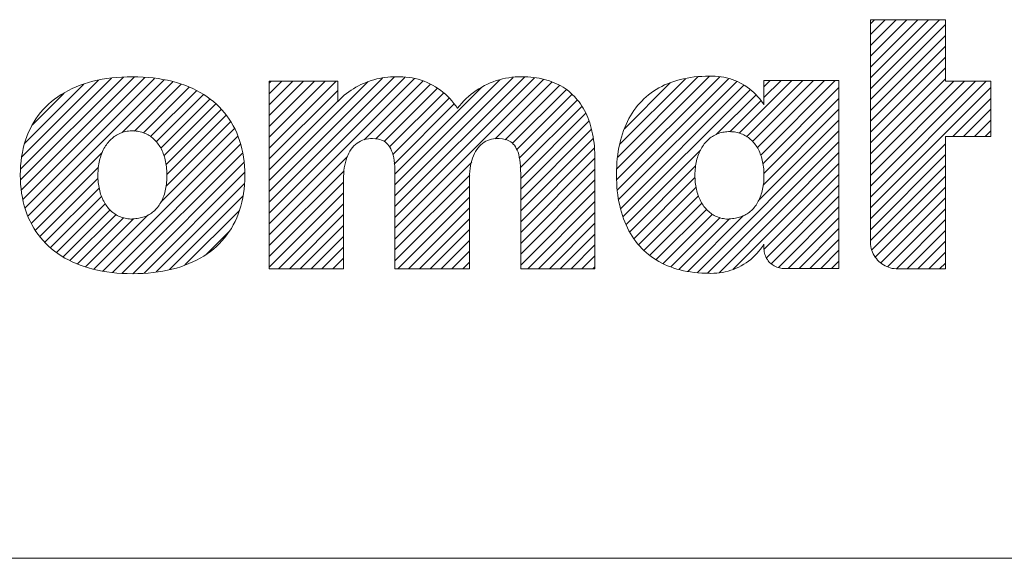
# Model space of a CAD drawing. Units: inches. Extents: x 0 to 279, y 0 to 216.
# Drawn here: x 136 to 156, y 29 to 40 of the extents above; entities that cross this region are included whole.
import ezdxf

# ---------------------------------------------------------------- set-up
doc = ezdxf.new("R2010")
doc.units = ezdxf.units.IN
doc.header["$MEASUREMENT"] = 0
doc.layers.add('Layer 1', color=7, linetype='Continuous')

msp = doc.modelspace()

# ---------------------------------------------------------------- linework, layer by layer
at = {"layer": 'Layer 1', "color": 7, "lineweight": 13, "true_color": 0xffffff}
for points in [[(155.094, 40.195), (155.094, 40.195), (155.092, 40.195), (155.086, 40.195), (155.075, 40.195), (155.06, 40.195), (155.041, 40.195), (155.019, 40.195), (154.994, 40.195), (154.965, 40.195), (154.934, 40.195), (154.899, 40.195), (154.862, 40.195), (154.823, 40.195), (154.782, 40.195), (154.739, 40.195), (154.694, 40.195), (154.648, 40.195), (154.551, 40.195), (154.452, 40.195), (154.248, 40.195), (154.148, 40.195), (154.051, 40.195), (154.004, 40.195), (153.959, 40.195), (153.915, 40.195), (153.873, 40.195), (153.833, 40.195), (153.795, 40.195), (153.76, 40.195), (153.727, 40.195), (153.697, 40.195), (153.67, 40.195), (153.647, 40.195), (153.627, 40.195), (153.61, 40.195), (153.598, 40.195), (153.59, 40.195), (153.586, 40.195), (153.585, 40.195), (153.585, 40.193), (153.585, 40.187), (153.585, 40.178), (153.585, 40.166), (153.585, 40.151), (153.585, 40.133), (153.585, 40.112), (153.585, 40.088), (153.585, 40.062), (153.585, 40.032), (153.585, 40), (153.585, 39.966), (153.585, 39.929), (153.585, 39.89), (153.585, 39.848), (153.585, 39.804), (153.585, 39.758), (153.585, 39.71), (153.585, 39.66), (153.585, 39.608), (153.585, 39.554), (153.585, 39.498), (153.585, 39.441), (153.585, 39.382), (153.585, 39.322), (153.585, 39.26), (153.585, 39.196), (153.585, 39.132), (153.585, 39.066), (153.585, 38.93), (153.585, 38.791), (153.585, 38.648), (153.585, 38.503), (153.585, 38.355), (153.585, 38.056), (153.585, 37.755), (153.585, 37.605), (153.585, 37.457), (153.585, 37.311), (153.585, 37.168), (153.585, 37.028), (153.585, 36.891), (153.585, 36.825), (153.585, 36.76), (153.585, 36.696), (153.585, 36.633), (153.585, 36.572), (153.585, 36.513), (153.585, 36.455), (153.585, 36.398), (153.585, 36.344), (153.585, 36.291), (153.585, 36.24), (153.585, 36.191), (153.585, 36.144), (153.585, 36.1), (153.585, 36.057), (153.585, 36.017), (153.585, 35.979), (153.585, 35.944), (153.585, 35.911), (153.585, 35.88), (153.585, 35.852), (153.585, 35.827), (153.585, 35.805), (153.585, 35.786), (153.585, 35.77), (153.585, 35.756), (153.585, 35.746), (153.585, 35.739), (153.585, 35.731), (153.586, 35.711), (153.588, 35.671), (153.594, 35.631), (153.603, 35.593), (153.614, 35.556), (153.627, 35.52), (153.643, 35.485), (153.662, 35.452), (153.682, 35.42), (153.705, 35.389), (153.729, 35.361), (153.756, 35.334), (153.784, 35.309), (153.814, 35.285), (153.846, 35.264), (153.879, 35.246), (153.914, 35.229), (153.949, 35.215), (153.986, 35.203), (154.024, 35.194), (154.064, 35.188), (154.104, 35.184), (154.124, 35.184), (154.128, 35.184), (154.128, 35.184), (154.128, 35.184), (154.128, 35.184), (154.128, 35.184), (154.131, 35.184), (154.136, 35.184), (154.144, 35.184), (154.155, 35.184), (154.167, 35.184), (154.182, 35.184), (154.2, 35.184), (154.219, 35.184), (154.24, 35.184), (154.262, 35.184), (154.286, 35.184), (154.312, 35.184), (154.339, 35.184), (154.367, 35.184), (154.426, 35.184), (154.488, 35.184), (154.618, 35.184), (154.683, 35.184), (154.747, 35.184), (154.808, 35.184), (154.867, 35.184), (154.894, 35.184), (154.921, 35.184), (154.946, 35.184), (154.969, 35.184), (154.991, 35.184), (155.012, 35.184), (155.03, 35.184), (155.046, 35.184), (155.06, 35.184), (155.072, 35.184), (155.082, 35.184), (155.089, 35.184), (155.093, 35.184), (155.094, 35.184), (155.094, 35.185), (155.094, 35.188), (155.094, 35.193), (155.094, 35.199), (155.094, 35.208), (155.094, 35.218), (155.094, 35.231), (155.094, 35.245), (155.094, 35.26), (155.094, 35.277), (155.094, 35.296), (155.094, 35.316), (155.094, 35.338), (155.094, 35.361), (155.094, 35.386), (155.094, 35.412)], [(153.585, 38.807), (154.974, 40.195)], [(153.585, 39.025), (154.756, 40.195)], [(153.585, 39.243), (154.538, 40.195)], [(153.585, 39.461), (154.32, 40.195)], [(153.585, 39.679), (154.102, 40.195)], [(153.585, 39.897), (153.884, 40.195)], [(153.585, 40.115), (153.666, 40.195)], [(153.585, 38.589), (155.094, 40.098)], [(155.094, 35.412), (155.094, 35.439), (155.094, 35.467), (155.094, 35.497), (155.094, 35.528), (155.094, 35.593), (155.094, 35.662), (155.094, 35.735), (155.094, 35.811), (155.094, 35.89), (155.094, 35.972), (155.094, 36.056), (155.094, 36.141), (155.094, 36.229), (155.094, 36.317), (155.094, 36.497), (155.094, 36.676), (155.094, 36.853), (155.094, 36.94), (155.094, 37.024), (155.094, 37.107), (155.094, 37.187), (155.094, 37.265), (155.094, 37.339), (155.094, 37.409), (155.094, 37.476), (155.094, 37.508), (155.094, 37.538), (155.094, 37.568), (155.094, 37.596), (155.094, 37.623), (155.094, 37.648), (155.094, 37.673), (155.094, 37.696), (155.094, 37.717), (155.094, 37.737), (155.094, 37.756), (155.094, 37.772), (155.094, 37.788), (155.094, 37.801), (155.094, 37.813), (155.094, 37.823), (155.094, 37.831), (155.094, 37.838), (155.094, 37.842), (155.094, 37.845), (155.095, 37.846), (155.098, 37.846), (155.104, 37.846), (155.112, 37.846), (155.122, 37.846), (155.134, 37.846), (155.149, 37.846), (155.166, 37.846), (155.184, 37.846), (155.204, 37.846), (155.226, 37.846), (155.249, 37.846), (155.273, 37.846), (155.299, 37.846), (155.353, 37.846), (155.411, 37.846), (155.471, 37.846), (155.532, 37.846), (155.655, 37.846), (155.714, 37.846), (155.77, 37.846), (155.823, 37.846), (155.848, 37.846), (155.871, 37.846), (155.893, 37.846), (155.913, 37.846), (155.932, 37.846), (155.949, 37.846), (155.964, 37.846), (155.977, 37.846), (155.988, 37.846), (155.996, 37.846), (156.002, 37.846), (156.006, 37.846), (156.007, 37.846), (156.007, 37.848), (156.007, 37.854), (156.007, 37.862), (156.007, 37.874), (156.007, 37.888), (156.007, 37.905), (156.007, 37.924), (156.007, 37.945), (156.007, 37.969), (156.007, 37.995), (156.007, 38.022), (156.007, 38.051), (156.007, 38.082), (156.007, 38.114), (156.007, 38.147), (156.007, 38.217), (156.007, 38.29), (156.007, 38.364), (156.007, 38.514), (156.007, 38.586), (156.007, 38.656), (156.007, 38.689), (156.007, 38.721), (156.007, 38.752), (156.007, 38.781), (156.007, 38.808), (156.007, 38.834), (156.007, 38.858), (156.007, 38.879), (156.007, 38.898), (156.007, 38.915), (156.007, 38.929), (156.007, 38.941), (156.007, 38.949), (156.007, 38.955), (156.007, 38.957), (156.006, 38.957), (156.002, 38.957), (155.996, 38.957), (155.988, 38.957), (155.977, 38.957), (155.964, 38.957), (155.949, 38.957), (155.932, 38.957), (155.913, 38.957), (155.893, 38.957), (155.871, 38.957), (155.848, 38.957), (155.823, 38.957), (155.77, 38.957), (155.714, 38.957), (155.655, 38.957), (155.594, 38.957), (155.471, 38.957), (155.411, 38.957), (155.353, 38.957), (155.299, 38.957), (155.273, 38.957), (155.249, 38.957), (155.226, 38.957), (155.204, 38.957), (155.184, 38.957), (155.166, 38.957), (155.149, 38.957), (155.134, 38.957), (155.122, 38.957), (155.112, 38.957), (155.104, 38.957), (155.098, 38.957), (155.095, 38.957), (155.094, 38.958), (155.094, 38.961), (155.094, 38.968), (155.094, 38.978), (155.094, 38.991), (155.094, 39.008), (155.094, 39.027), (155.094, 39.049), (155.094, 39.074), (155.094, 39.1), (155.094, 39.129), (155.094, 39.16), (155.094, 39.193), (155.094, 39.228), (155.094, 39.264), (155.094, 39.301), (155.094, 39.339), (155.094, 39.419), (155.094, 39.501), (155.094, 39.668), (155.094, 39.75), (155.094, 39.829), (155.094, 39.867), (155.094, 39.904), (155.094, 39.939), (155.094, 39.973), (155.094, 40.005), (155.094, 40.035), (155.094, 40.063), (155.094, 40.089), (155.094, 40.113), (155.094, 40.134), (155.094, 40.152), (155.094, 40.167), (155.094, 40.179), (155.094, 40.188), (155.094, 40.193), (155.094, 40.195)], [(153.585, 38.371), (155.094, 39.88)], [(153.585, 38.153), (155.094, 39.662)], [(153.585, 37.935), (155.094, 39.444)], [(153.585, 37.717), (155.094, 39.226)], [(138.739, 39.047), (138.632, 39.045), (138.527, 39.041), (138.424, 39.034), (138.323, 39.024), (138.225, 39.011), (138.129, 38.996), (138.035, 38.977), (137.944, 38.956), (137.856, 38.932), (137.77, 38.906), (137.686, 38.877), (137.605, 38.845), (137.527, 38.811), (137.451, 38.774), (137.378, 38.734), (137.307, 38.692), (137.239, 38.647), (137.174, 38.6), (137.112, 38.551), (137.052, 38.499), (136.996, 38.444), (136.942, 38.387), (136.89, 38.328), (136.842, 38.266), (136.797, 38.202), (136.755, 38.136), (136.715, 38.067), (136.679, 37.996), (136.645, 37.923), (136.615, 37.847), (136.588, 37.77), (136.564, 37.69), (136.542, 37.608), (136.525, 37.523), (136.51, 37.437), (136.498, 37.349), (136.49, 37.258), (136.485, 37.166), (136.484, 37.071), (136.485, 36.977), (136.49, 36.884), (136.498, 36.794), (136.51, 36.705), (136.525, 36.619), (136.542, 36.534), (136.564, 36.452), (136.588, 36.372), (136.615, 36.294), (136.645, 36.218), (136.679, 36.145), (136.715, 36.074), (136.755, 36.005), (136.797, 35.938), (136.842, 35.874), (136.89, 35.812), (136.942, 35.752), (136.996, 35.695), (137.052, 35.64), (137.112, 35.587), (137.174, 35.537), (137.239, 35.49), (137.307, 35.445), (137.378, 35.402), (137.451, 35.363), (137.527, 35.325), (137.605, 35.291), (137.686, 35.258), (137.77, 35.229), (137.856, 35.202), (137.944, 35.178), (138.035, 35.157), (138.129, 35.139), (138.225, 35.123), (138.323, 35.11), (138.424, 35.1), (138.527, 35.093), (138.632, 35.088), (138.739, 35.087), (138.847, 35.088), (138.952, 35.093), (139.055, 35.1), (139.156, 35.11), (139.254, 35.122), (139.35, 35.138), (139.444, 35.156), (139.535, 35.177), (139.624, 35.201), (139.71, 35.228), (139.794, 35.257), (139.875, 35.289), (139.953, 35.323), (140.029, 35.36), (140.103, 35.4), (140.174, 35.442), (140.242, 35.486), (140.307, 35.534), (140.37, 35.583), (140.429, 35.635), (140.486, 35.69), (140.541, 35.747), (140.592, 35.806), (140.64, 35.868), (140.686, 35.932), (140.729, 35.999), (140.768, 36.067), (140.805, 36.138), (140.838, 36.212), (140.869, 36.287), (140.896, 36.365), (140.921, 36.445), (140.942, 36.527), (140.96, 36.611), (140.975, 36.698), (140.986, 36.786), (140.994, 36.877), (140.999, 36.969), (141.001, 37.064), (140.999, 37.159), (140.994, 37.251), (140.986, 37.342), (140.974, 37.43), (140.96, 37.517), (140.942, 37.601), (140.92, 37.683), (140.896, 37.764), (140.869, 37.841), (140.838, 37.917), (140.805, 37.991), (140.768, 38.062), (140.728, 38.131), (140.686, 38.197), (140.64, 38.262), (140.592, 38.324), (140.54, 38.383), (140.486, 38.441), (140.429, 38.495), (140.369, 38.548), (140.306, 38.598), (140.241, 38.645), (140.173, 38.69), (140.102, 38.732), (140.029, 38.772), (139.953, 38.809), (139.874, 38.844), (139.793, 38.876), (139.709, 38.905), (139.623, 38.932), (139.534, 38.956), (139.443, 38.977), (139.35, 38.995), (139.254, 39.011), (139.156, 39.024), (139.055, 39.034), (138.952, 39.041), (138.847, 39.045), (138.739, 39.047)], [(136.49, 36.973), (138.558, 39.041)], [(136.504, 36.769), (138.781, 39.046)], [(136.538, 36.584), (138.988, 39.035)], [(146.572, 39.047), (146.506, 39.046), (146.44, 39.043), (146.375, 39.038), (146.31, 39.029), (146.246, 39.018), (146.183, 39.004), (146.121, 38.988), (146.059, 38.97), (145.998, 38.948), (145.938, 38.925), (145.879, 38.899), (145.822, 38.87), (145.765, 38.84), (145.71, 38.807), (145.656, 38.772), (145.603, 38.734), (145.552, 38.695), (145.503, 38.653), (145.455, 38.609), (145.409, 38.563), (145.365, 38.515), (145.322, 38.465), (145.281, 38.413), (145.279, 38.411), (145.277, 38.414), (145.272, 38.421), (145.264, 38.434), (145.245, 38.461), (145.207, 38.513), (145.167, 38.562), (145.125, 38.609), (145.08, 38.654), (145.034, 38.697), (144.986, 38.738), (144.937, 38.777), (144.885, 38.813), (144.833, 38.846), (144.779, 38.878), (144.723, 38.907), (144.666, 38.933), (144.609, 38.957), (144.55, 38.978), (144.49, 38.996), (144.429, 39.012), (144.367, 39.025), (144.305, 39.035), (144.242, 39.042), (144.178, 39.047), (144.114, 39.049), (144.05, 39.047), (143.991, 39.047), (143.934, 39.044), (143.877, 39.04), (143.82, 39.034), (143.764, 39.026), (143.708, 39.015), (143.653, 39.003), (143.598, 38.989), (143.544, 38.973), (143.49, 38.955), (143.438, 38.935), (143.385, 38.913), (143.334, 38.89), (143.284, 38.864), (143.234, 38.837), (143.185, 38.808), (143.138, 38.777), (143.091, 38.745), (143.046, 38.711), (143.001, 38.675), (142.958, 38.638), (142.916, 38.598), (142.876, 38.558), (142.871, 38.552), (142.87, 38.551), (142.87, 38.551), (142.87, 38.551), (142.87, 38.553), (142.87, 38.558), (142.87, 38.568), (142.87, 38.581), (142.87, 38.597), (142.87, 38.616), (142.87, 38.637), (142.87, 38.685), (142.87, 38.736), (142.87, 38.789), (142.87, 38.84), (142.87, 38.863), (142.87, 38.885), (142.87, 38.905), (142.87, 38.922), (142.87, 38.936), (142.87, 38.947), (142.87, 38.954), (142.87, 38.957), (142.869, 38.957), (142.865, 38.957), (142.857, 38.957), (142.846, 38.957), (142.831, 38.957), (142.814, 38.957), (142.793, 38.957), (142.77, 38.957), (142.744, 38.957), (142.716, 38.957), (142.685, 38.957), (142.652, 38.957), (142.618, 38.957), (142.581, 38.957), (142.504, 38.957), (142.421, 38.957), (142.335, 38.957), (142.157, 38.957), (142.067, 38.957), (141.98, 38.957), (141.895, 38.957), (141.815, 38.957), (141.777, 38.957), (141.741, 38.957), (141.706, 38.957), (141.674, 38.957), (141.643, 38.957), (141.615, 38.957), (141.589, 38.957), (141.566, 38.957), (141.546, 38.957), (141.528, 38.957), (141.514, 38.957), (141.503, 38.957), (141.495, 38.957), (141.491, 38.957), (141.491, 38.956), (141.491, 38.952), (141.491, 38.946), (141.491, 38.937), (141.491, 38.926), (141.491, 38.912), (141.491, 38.896), (141.491, 38.878), (141.491, 38.858), (141.491, 38.835), (141.491, 38.811), (141.491, 38.784), (141.491, 38.755), (141.491, 38.725), (141.491, 38.692), (141.491, 38.658), (141.491, 38.622), (141.491, 38.584), (141.491, 38.545), (141.491, 38.462), (141.491, 38.373), (141.491, 38.278), (141.491, 38.179), (141.491, 38.076), (141.491, 37.968), (141.491, 37.857), (141.491, 37.743), (141.491, 37.626), (141.491, 37.507), (141.491, 37.265), (141.491, 36.775), (141.491, 36.654), (141.491, 36.535), (141.491, 36.418), (141.491, 36.304), (141.491, 36.192), (141.491, 36.084), (141.491, 35.979), (141.491, 35.879), (141.491, 35.784), (141.491, 35.694), (141.491, 35.61), (141.491, 35.57), (141.491, 35.532), (141.491, 35.496), (141.491, 35.461), (141.491, 35.428), (141.491, 35.397), (141.491, 35.367), (141.491, 35.34), (141.491, 35.315), (141.491, 35.292), (141.491, 35.271), (141.491, 35.252), (141.491, 35.235), (141.491, 35.221), (141.491, 35.209), (141.491, 35.199), (141.491, 35.192), (141.491, 35.187), (141.491, 35.185), (141.491, 35.185), (141.495, 35.185), (141.502, 35.185), (141.514, 35.185), (141.529, 35.185), (141.547, 35.185)], [(141.491, 36.523), (144.011, 39.044)], [(141.491, 36.305), (144.22, 39.035)], [(144.019, 36.436), (146.626, 39.042)], [(144.019, 36.654), (146.396, 39.03)], [(144.019, 36.218), (146.825, 39.023)], [(148.044, 37.203), (148.044, 37.241), (148.044, 37.275), (148.044, 37.305), (148.044, 37.329), (148.044, 37.349), (148.044, 37.363), (148.044, 37.381), (148.043, 37.45), (148.041, 37.518), (148.037, 37.585), (148.032, 37.65), (148.025, 37.714), (148.017, 37.776), (148.007, 37.837), (147.996, 37.897), (147.984, 37.955), (147.97, 38.012), (147.955, 38.067), (147.938, 38.121), (147.92, 38.174), (147.9, 38.225), (147.879, 38.274), (147.857, 38.322), (147.833, 38.369), (147.808, 38.414), (147.782, 38.458), (147.754, 38.5), (147.725, 38.54), (147.694, 38.579), (147.662, 38.617), (147.629, 38.653), (147.595, 38.687), (147.559, 38.72), (147.522, 38.752), (147.483, 38.782), (147.443, 38.81), (147.402, 38.837), (147.36, 38.862), (147.316, 38.886), (147.271, 38.908), (147.225, 38.928), (147.177, 38.947), (147.129, 38.964), (147.078, 38.98), (147.027, 38.994), (146.974, 39.006), (146.921, 39.017), (146.866, 39.026), (146.809, 39.034), (146.752, 39.039), (146.693, 39.044), (146.633, 39.046), (146.572, 39.047)], [(151.444, 38.971), (151.444, 38.97), (151.444, 38.968), (151.444, 38.964), (151.444, 38.96), (151.444, 38.947), (151.444, 38.93), (151.444, 38.909), (151.444, 38.885), (151.444, 38.858), (151.444, 38.829), (151.444, 38.767), (151.444, 38.702), (151.444, 38.639), (151.444, 38.609), (151.444, 38.581), (151.444, 38.555), (151.444, 38.533), (151.444, 38.514), (151.444, 38.499), (151.444, 38.488), (151.444, 38.485), (151.444, 38.483), (151.444, 38.482), (151.428, 38.507), (151.394, 38.555), (151.359, 38.601), (151.321, 38.646), (151.282, 38.688), (151.241, 38.728), (151.198, 38.767), (151.153, 38.803), (151.107, 38.837), (151.059, 38.869), (151.011, 38.898), (150.96, 38.925), (150.909, 38.95), (150.856, 38.972), (150.803, 38.993), (150.748, 39.01), (150.693, 39.025), (150.637, 39.038), (150.58, 39.047), (150.522, 39.055), (150.464, 39.059), (150.406, 39.061), (150.347, 39.06), (150.268, 39.059), (150.191, 39.056), (150.115, 39.05), (150.041, 39.043), (149.968, 39.033), (149.897, 39.021), (149.828, 39.008), (149.76, 38.992), (149.694, 38.974), (149.629, 38.954), (149.567, 38.932), (149.505, 38.908), (149.446, 38.882), (149.388, 38.854), (149.332, 38.824), (149.277, 38.792), (149.224, 38.758), (149.173, 38.722), (149.124, 38.685), (149.076, 38.645), (149.03, 38.604), (148.986, 38.56), (148.944, 38.515), (148.903, 38.468), (148.864, 38.42), (148.827, 38.369), (148.792, 38.317), (148.759, 38.262), (148.727, 38.206), (148.697, 38.149), (148.669, 38.089), (148.643, 38.028), (148.619, 37.965), (148.597, 37.901), (148.576, 37.835), (148.558, 37.767), (148.541, 37.697), (148.527, 37.626), (148.514, 37.554), (148.503, 37.479), (148.494, 37.403), (148.487, 37.326), (148.482, 37.247), (148.479, 37.166), (148.478, 37.084), (148.478, 37.084), (148.478, 37.084), (148.478, 37.083), (148.478, 37.081), (148.478, 37.08), (148.478, 37.078), (148.478, 37.076), (148.478, 37.074), (148.478, 37.072), (148.478, 37.071), (148.478, 37.07), (148.478, 37.07), (148.479, 36.988), (148.482, 36.908), (148.487, 36.829), (148.494, 36.752), (148.503, 36.676), (148.514, 36.602), (148.527, 36.53), (148.541, 36.459), (148.558, 36.39), (148.576, 36.322), (148.597, 36.256), (148.619, 36.191), (148.643, 36.129), (148.669, 36.067), (148.697, 36.008), (148.727, 35.95), (148.759, 35.894), (148.792, 35.84), (148.827, 35.788), (148.864, 35.737), (148.903, 35.688), (148.944, 35.641), (148.986, 35.596), (149.03, 35.552), (149.076, 35.511), (149.124, 35.471), (149.173, 35.433), (149.224, 35.398), (149.277, 35.364), (149.332, 35.332), (149.388, 35.301), (149.446, 35.273), (149.505, 35.247), (149.567, 35.223), (149.629, 35.201), (149.694, 35.181), (149.76, 35.163), (149.828, 35.147), (149.897, 35.133), (149.968, 35.121), (150.041, 35.111), (150.115, 35.104), (150.191, 35.098), (150.268, 35.095), (150.347, 35.094), (150.376, 35.093), (150.435, 35.094), (150.494, 35.097), (150.552, 35.104), (150.609, 35.112), (150.666, 35.124), (150.722, 35.138), (150.777, 35.155), (150.831, 35.174), (150.884, 35.196), (150.936, 35.22), (150.987, 35.246), (151.037, 35.275), (151.085, 35.306), (151.132, 35.339), (151.177, 35.375), (151.221, 35.412), (151.263, 35.452), (151.303, 35.494), (151.341, 35.538), (151.377, 35.583), (151.412, 35.631), (151.444, 35.681), (151.444, 35.68), (151.444, 35.677), (151.444, 35.67), (151.444, 35.662), (151.444, 35.651), (151.444, 35.64), (151.444, 35.629), (151.444, 35.619), (151.444, 35.61), (151.444, 35.603), (151.444, 35.598), (151.444, 35.597), (151.444, 35.597), (151.444, 35.582), (151.446, 35.553), (151.45, 35.525), (151.456, 35.497), (151.463, 35.47), (151.473, 35.444), (151.484, 35.418), (151.497, 35.394), (151.512, 35.371), (151.528, 35.348), (151.545, 35.327), (151.564, 35.307), (151.585, 35.289), (151.606, 35.272), (151.629, 35.256)], [(148.48, 37.19), (150.35, 39.06)], [(148.48, 36.972), (150.555, 39.047)], [(148.504, 37.432), (150.116, 39.044)], [(136.492, 37.193), (138.317, 39.018)], [(136.509, 37.428), (138.057, 38.976)], [(136.57, 37.707), (137.762, 38.899)], [(136.577, 36.406), (139.186, 39.015)], [(136.639, 36.25), (139.375, 38.986)], [(138.532, 37.925), (139.553, 38.946)], [(138.78, 37.955), (139.722, 38.897)], [(138.963, 37.92), (139.879, 38.836)], [(141.491, 36.741), (143.769, 39.02)], [(141.491, 36.087), (144.414, 39.01)], [(141.491, 37.613), (142.835, 38.957)], [(141.491, 37.831), (142.617, 38.957)], [(141.491, 38.049), (142.399, 38.957)], [(141.491, 38.268), (142.181, 38.957)], [(141.491, 38.486), (141.963, 38.957)], [(141.491, 38.704), (141.745, 38.957)], [(141.491, 38.922), (141.527, 38.957)], [(141.491, 36.959), (143.48, 38.949)], [(143.402, 37.781), (144.58, 38.958)], [(143.639, 37.8), (144.737, 38.898)], [(144.019, 36), (147.011, 38.992)], [(144.019, 36.872), (146.131, 38.983)], [(144.019, 37.09), (145.761, 38.831)], [(146.034, 37.796), (147.177, 38.939)], [(146.236, 37.78), (147.328, 38.872)], [(148.499, 36.772), (150.733, 39.007)], [(148.52, 36.576), (150.896, 38.952)], [(148.545, 37.691), (149.863, 39.009)], [(148.562, 36.4), (151.039, 38.877)], [(148.637, 38.001), (149.559, 38.923)], [(150.948, 37.914), (152.005, 38.971)], [(151.097, 37.844), (152.223, 38.971)], [(151.216, 37.746), (152.441, 38.971)], [(151.309, 37.62), (152.659, 38.971)], [(151.378, 37.471), (152.877, 38.971)], [(151.424, 37.299), (152.953, 38.829)], [(151.629, 35.256), (151.652, 35.242), (151.677, 35.229), (151.703, 35.219), (151.729, 35.21), (151.757, 35.202), (151.785, 35.197), (151.813, 35.194), (151.843, 35.192), (151.843, 35.192), (151.843, 35.192), (151.843, 35.192), (151.843, 35.192), (151.843, 35.192), (151.844, 35.192), (151.844, 35.192), (151.844, 35.192), (151.844, 35.192), (151.844, 35.192), (151.844, 35.192), (151.844, 35.192), (151.846, 35.192), (151.851, 35.192), (151.858, 35.192), (151.869, 35.192), (151.882, 35.192), (151.898, 35.192), (151.916, 35.192), (151.937, 35.192), (151.96, 35.192), (151.984, 35.192), (152.011, 35.192), (152.039, 35.192), (152.068, 35.192), (152.099, 35.192), (152.132, 35.192), (152.199, 35.192), (152.27, 35.192), (152.417, 35.192), (152.491, 35.192), (152.563, 35.192), (152.632, 35.192), (152.698, 35.192), (152.729, 35.192), (152.759, 35.192), (152.787, 35.192), (152.813, 35.192), (152.838, 35.192), (152.86, 35.192), (152.881, 35.192), (152.899, 35.192), (152.915, 35.192), (152.928, 35.192), (152.939, 35.192), (152.947, 35.192), (152.952, 35.192), (152.953, 35.192), (152.953, 35.194), (152.953, 35.198), (152.953, 35.205), (152.953, 35.214), (152.953, 35.226), (152.953, 35.241), (152.953, 35.257), (152.953, 35.277), (152.953, 35.298), (152.953, 35.322), (152.953, 35.348), (152.953, 35.376), (152.953, 35.406), (152.953, 35.438), (152.953, 35.472), (152.953, 35.508), (152.953, 35.546), (152.953, 35.585), (152.953, 35.626), (152.953, 35.669), (152.953, 35.714), (152.953, 35.759), (152.953, 35.807), (152.953, 35.855), (152.953, 35.905), (152.953, 35.956), (152.953, 36.062), (152.953, 36.172), (152.953, 36.286), (152.953, 36.403), (152.953, 36.522), (152.953, 36.644), (152.953, 36.768), (152.953, 37.019), (152.953, 37.27), (152.953, 37.395), (152.953, 37.519), (152.953, 37.641), (152.953, 37.76), (152.953, 37.877), (152.953, 37.991), (152.953, 38.101), (152.953, 38.207), (152.953, 38.258), (152.953, 38.308), (152.953, 38.356), (152.953, 38.404), (152.953, 38.449), (152.953, 38.494), (152.953, 38.537), (152.953, 38.578), (152.953, 38.617), (152.953, 38.655), (152.953, 38.691), (152.953, 38.725), (152.953, 38.757), (152.953, 38.787), (152.953, 38.815), (152.953, 38.841), (152.953, 38.865), (152.953, 38.886), (152.953, 38.906), (152.953, 38.922), (152.953, 38.937), (152.953, 38.949), (152.953, 38.958), (152.953, 38.965), (152.953, 38.969), (152.953, 38.971), (152.951, 38.971), (152.944, 38.971), (152.934, 38.971), (152.919, 38.971), (152.901, 38.971), (152.88, 38.971), (152.855, 38.971), (152.827, 38.971), (152.796, 38.971), (152.763, 38.971), (152.727, 38.971), (152.688, 38.971), (152.648, 38.971), (152.606, 38.971), (152.562, 38.971), (152.516, 38.971), (152.47, 38.971), (152.373, 38.971), (152.274, 38.971), (152.073, 38.971), (151.975, 38.971), (151.881, 38.971), (151.835, 38.971), (151.791, 38.971), (151.749, 38.971), (151.709, 38.971), (151.67, 38.971), (151.634, 38.971), (151.601, 38.971), (151.57, 38.971), (151.542, 38.971), (151.517, 38.971), (151.496, 38.971), (151.478, 38.971), (151.463, 38.971), (151.453, 38.971), (151.446, 38.971), (151.444, 38.971)], [(151.444, 38.628), (151.787, 38.971)], [(151.444, 38.846), (151.569, 38.971)], [(153.585, 37.499), (155.094, 39.008)], [(153.585, 36.627), (155.916, 38.957)], [(153.585, 36.845), (155.698, 38.957)], [(153.585, 37.063), (155.48, 38.957)], [(153.585, 37.281), (155.262, 38.957)], [(153.585, 36.409), (156.007, 38.83)], [(136.733, 38.088), (137.365, 38.72)], [(139.105, 37.844), (140.028, 38.767)], [(139.22, 37.741), (140.167, 38.688)], [(141.491, 37.395), (142.87, 38.774)], [(143.803, 37.746), (144.871, 38.814)], [(143.913, 37.637), (144.996, 38.72)], [(146.377, 37.703), (147.462, 38.788)], [(146.468, 37.576), (147.581, 38.689)], [(148.608, 36.227), (151.165, 38.785)], [(150.485, 37.887), (151.284, 38.686)], [(139.308, 37.611), (140.296, 38.599)], [(139.374, 37.459), (140.417, 38.501)], [(141.491, 37.177), (142.87, 38.556)], [(143.975, 37.481), (145.11, 38.616)], [(144.003, 37.292), (145.208, 38.497)], [(146.522, 37.412), (147.687, 38.577)], [(146.541, 37.213), (147.778, 38.45)], [(150.759, 37.943), (151.38, 38.564)], [(151.443, 37.101), (152.953, 38.611)], [(155.24, 37.846), (156.007, 38.612)], [(139.416, 37.283), (140.525, 38.392)], [(139.433, 37.081), (140.627, 38.275)], [(146.55, 37.004), (147.856, 38.31)], [(151.429, 36.869), (152.953, 38.393)], [(155.458, 37.846), (156.007, 38.394)], [(139.417, 36.848), (140.713, 38.144)], [(146.55, 36.785), (147.919, 38.155)], [(151.336, 36.558), (152.953, 38.175)], [(155.676, 37.846), (156.007, 38.176)], [(138.739, 36.185), (138.709, 36.186), (138.679, 36.188), (138.65, 36.191), (138.621, 36.195), (138.593, 36.201), (138.565, 36.208), (138.538, 36.216), (138.511, 36.225), (138.485, 36.235), (138.46, 36.247), (138.435, 36.259), (138.411, 36.273), (138.388, 36.288), (138.365, 36.304), (138.343, 36.32), (138.321, 36.338), (138.301, 36.357), (138.281, 36.377), (138.261, 36.398), (138.243, 36.42), (138.225, 36.443), (138.208, 36.467), (138.192, 36.491), (138.176, 36.517), (138.161, 36.543), (138.147, 36.571), (138.134, 36.599), (138.122, 36.628), (138.111, 36.658), (138.1, 36.688), (138.09, 36.72), (138.082, 36.752), (138.074, 36.785), (138.067, 36.818), (138.061, 36.853), (138.055, 36.888), (138.051, 36.924), (138.048, 36.96), (138.046, 36.997), (138.044, 37.035), (138.044, 37.073), (138.045, 37.111), (138.047, 37.149), (138.049, 37.186), (138.053, 37.222), (138.057, 37.258), (138.063, 37.293), (138.069, 37.327), (138.077, 37.361), (138.085, 37.394), (138.094, 37.426), (138.104, 37.457), (138.115, 37.488), (138.127, 37.518), (138.139, 37.547), (138.153, 37.575), (138.167, 37.603), (138.182, 37.629), (138.198, 37.655), (138.215, 37.68), (138.232, 37.704), (138.25, 37.727), (138.269, 37.749), (138.289, 37.77), (138.309, 37.79), (138.33, 37.809), (138.352, 37.826), (138.374, 37.843), (138.397, 37.859), (138.421, 37.874), (138.445, 37.888), (138.47, 37.9), (138.496, 37.911), (138.522, 37.922), (138.549, 37.93), (138.576, 37.938), (138.604, 37.945), (138.632, 37.95), (138.661, 37.954), (138.691, 37.957), (138.721, 37.958), (138.752, 37.958), (138.782, 37.957), (138.811, 37.955), (138.841, 37.951), (138.869, 37.947), (138.897, 37.941), (138.925, 37.933), (138.951, 37.925), (138.978, 37.915), (139.003, 37.905), (139.028, 37.893), (139.053, 37.88), (139.077, 37.866), (139.1, 37.851), (139.122, 37.835), (139.144, 37.817), (139.165, 37.799), (139.186, 37.78), (139.205, 37.759), (139.224, 37.738), (139.242, 37.715), (139.26, 37.692), (139.277, 37.668), (139.293, 37.643), (139.308, 37.616), (139.322, 37.589), (139.336, 37.561), (139.348, 37.532), (139.36, 37.502), (139.371, 37.472), (139.381, 37.44), (139.391, 37.408), (139.399, 37.375), (139.407, 37.341), (139.413, 37.306), (139.419, 37.27), (139.424, 37.234), (139.427, 37.197), (139.43, 37.159), (139.432, 37.121), (139.433, 37.081), (139.433, 37.042), (139.432, 37.003), (139.43, 36.964), (139.427, 36.927), (139.423, 36.89), (139.418, 36.854), (139.413, 36.819), (139.406, 36.785), (139.399, 36.751), (139.39, 36.719), (139.381, 36.687), (139.371, 36.656), (139.36, 36.627), (139.348, 36.598), (139.336, 36.569), (139.322, 36.542), (139.308, 36.516), (139.293, 36.491), (139.277, 36.466), (139.261, 36.443), (139.243, 36.42), (139.225, 36.399), (139.206, 36.378), (139.187, 36.359), (139.166, 36.34), (139.145, 36.323), (139.123, 36.307), (139.1, 36.291), (139.077, 36.277), (139.053, 36.264), (139.028, 36.251), (139.003, 36.24), (138.977, 36.23), (138.95, 36.222), (138.923, 36.214), (138.895, 36.207), (138.866, 36.202), (138.837, 36.197), (138.807, 36.194), (138.777, 36.192), (138.746, 36.191), (138.742, 36.191), (138.739, 36.191), (138.739, 36.191), (138.739, 36.191), (138.739, 36.191), (138.739, 36.191), (138.739, 36.19), (138.739, 36.189), (138.739, 36.188), (138.739, 36.187), (138.739, 36.187), (138.739, 36.186), (138.739, 36.186), (138.739, 36.185)], [(138.144, 35.138), (140.858, 37.853)], [(139.309, 36.522), (140.795, 38.008)], [(146.55, 36.567), (147.969, 37.987)], [(150.749, 36.184), (150.718, 36.185), (150.689, 36.186), (150.659, 36.19), (150.631, 36.194), (150.602, 36.2), (150.575, 36.206), (150.548, 36.214), (150.521, 36.224), (150.495, 36.234), (150.47, 36.245), (150.445, 36.258), (150.421, 36.272), (150.398, 36.286), (150.375, 36.302), (150.353, 36.319), (150.332, 36.337), (150.311, 36.356), (150.291, 36.376), (150.272, 36.397), (150.253, 36.419), (150.236, 36.441), (150.219, 36.465), (150.202, 36.49), (150.187, 36.515), (150.172, 36.542), (150.158, 36.569), (150.145, 36.597), (150.133, 36.626), (150.121, 36.656), (150.111, 36.687), (150.101, 36.718), (150.092, 36.75), (150.084, 36.783), (150.077, 36.817), (150.071, 36.851), (150.066, 36.886), (150.062, 36.922), (150.059, 36.959), (150.057, 36.996), (150.055, 37.033), (150.055, 37.072), (150.056, 37.11), (150.057, 37.147), (150.06, 37.184), (150.064, 37.22), (150.068, 37.256), (150.074, 37.29), (150.08, 37.324), (150.088, 37.358), (150.096, 37.39), (150.105, 37.422), (150.115, 37.453), (150.126, 37.484), (150.138, 37.513), (150.15, 37.542), (150.164, 37.57), (150.178, 37.597), (150.193, 37.623), (150.209, 37.648), (150.225, 37.672), (150.243, 37.696), (150.261, 37.718), (150.28, 37.74), (150.299, 37.76), (150.319, 37.78), (150.34, 37.798), (150.362, 37.816), (150.384, 37.832), (150.407, 37.848), (150.431, 37.862), (150.455, 37.875), (150.48, 37.887), (150.506, 37.898), (150.532, 37.908), (150.559, 37.917), (150.586, 37.924), (150.614, 37.931), (150.642, 37.936), (150.671, 37.94), (150.7, 37.942), (150.73, 37.944), (150.761, 37.944), (150.791, 37.943), (150.82, 37.94), (150.85, 37.937), (150.878, 37.932), (150.906, 37.926), (150.933, 37.919), (150.96, 37.911), (150.987, 37.902), (151.012, 37.891), (151.037, 37.88), (151.062, 37.867), (151.086, 37.854), (151.109, 37.839), (151.131, 37.823), (151.153, 37.806), (151.174, 37.788), (151.195, 37.769), (151.215, 37.749), (151.234, 37.728), (151.252, 37.706), (151.269, 37.683), (151.286, 37.66), (151.302, 37.635), (151.318, 37.609), (151.332, 37.582), (151.346, 37.555), (151.358, 37.526), (151.37, 37.497), (151.381, 37.467), (151.392, 37.435), (151.401, 37.403), (151.41, 37.371), (151.417, 37.337), (151.424, 37.303), (151.43, 37.267), (151.434, 37.231), (151.438, 37.195), (151.441, 37.157), (151.443, 37.119), (151.444, 37.08), (151.444, 37.04), (151.443, 37.001), (151.441, 36.963), (151.438, 36.926), (151.434, 36.889), (151.429, 36.854), (151.423, 36.819), (151.416, 36.785), (151.408, 36.751), (151.4, 36.719), (151.39, 36.687), (151.38, 36.657), (151.369, 36.627), (151.357, 36.598), (151.344, 36.57), (151.33, 36.543), (151.316, 36.516), (151.3, 36.491), (151.284, 36.467), (151.267, 36.443), (151.25, 36.421), (151.231, 36.399), (151.212, 36.379), (151.192, 36.359), (151.171, 36.341), (151.15, 36.323), (151.127, 36.307), (151.105, 36.291), (151.081, 36.277), (151.057, 36.264), (151.032, 36.252), (151.006, 36.241), (150.98, 36.231), (150.953, 36.222), (150.925, 36.214), (150.897, 36.207), (150.869, 36.202), (150.839, 36.197), (150.809, 36.194), (150.779, 36.192), (150.748, 36.191), (150.744, 36.191), (150.741, 36.191), (150.741, 36.191), (150.741, 36.191), (150.742, 36.191), (150.742, 36.19), (150.743, 36.19), (150.744, 36.189), (150.745, 36.187), (150.746, 36.186), (150.747, 36.185), (150.748, 36.185), (150.748, 36.184), (150.749, 36.184)], [(150.107, 35.111), (152.953, 37.957)], [(155.895, 37.846), (156.007, 37.958)], [(138.338, 35.114), (140.916, 37.692)], [(141.547, 35.185), (141.569, 35.185), (141.593, 35.185), (141.621, 35.185), (141.651, 35.185), (141.684, 35.185), (141.719, 35.185), (141.756, 35.185), (141.795, 35.185), (141.836, 35.185), (141.878, 35.185), (141.967, 35.185), (142.061, 35.185), (142.254, 35.185), (142.35, 35.185), (142.446, 35.185), (142.538, 35.185), (142.625, 35.185), (142.666, 35.185), (142.706, 35.185), (142.744, 35.185), (142.78, 35.185), (142.814, 35.185), (142.845, 35.185), (142.873, 35.185), (142.899, 35.185), (142.922, 35.185), (142.941, 35.185), (142.958, 35.185), (142.97, 35.185), (142.979, 35.185), (142.984, 35.185), (142.985, 35.185), (142.985, 35.189), (142.985, 35.198), (142.985, 35.211), (142.985, 35.229), (142.985, 35.251), (142.985, 35.277), (142.985, 35.306), (142.985, 35.339), (142.985, 35.376), (142.985, 35.415), (142.985, 35.457), (142.985, 35.502), (142.985, 35.55), (142.985, 35.599), (142.985, 35.651), (142.985, 35.759), (142.985, 35.872), (142.985, 35.988), (142.985, 36.224), (142.985, 36.34), (142.985, 36.452), (142.985, 36.506), (142.985, 36.559), (142.985, 36.609), (142.985, 36.658), (142.985, 36.704), (142.985, 36.748), (142.985, 36.789), (142.985, 36.827), (142.985, 36.862), (142.985, 36.894), (142.985, 36.922), (142.985, 36.946), (142.985, 36.967), (142.985, 36.982), (142.985, 36.994), (142.985, 37.001), (142.985, 37.002), (142.985, 37.002), (142.985, 37.003), (142.985, 37.007), (142.986, 37.039), (142.989, 37.1), (142.994, 37.159), (143.001, 37.216), (143.011, 37.271), (143.023, 37.324), (143.037, 37.374), (143.054, 37.422), (143.072, 37.467), (143.093, 37.51), (143.116, 37.55), (143.14, 37.588), (143.167, 37.623), (143.196, 37.655), (143.226, 37.684), (143.258, 37.71), (143.292, 37.733), (143.328, 37.753), (143.365, 37.77), (143.404, 37.784), (143.444, 37.794), (143.486, 37.801), (143.529, 37.804), (143.551, 37.805), (143.567, 37.804), (143.629, 37.801), (143.66, 37.797), (143.69, 37.792), (143.719, 37.784), (143.748, 37.775), (143.776, 37.763), (143.803, 37.749), (143.828, 37.732), (143.853, 37.711), (143.876, 37.688), (143.898, 37.661), (143.918, 37.631), (143.937, 37.597), (143.954, 37.559), (143.97, 37.516), (143.983, 37.469), (143.995, 37.418), (144.004, 37.361), (144.012, 37.3), (144.017, 37.233), (144.018, 37.197), (144.019, 37.16), (144.019, 37.122), (144.019, 37.117), (144.019, 37.11), (144.019, 37.097), (144.019, 37.08), (144.019, 37.058), (144.019, 37.031), (144.019, 37.001), (144.019, 36.967), (144.019, 36.929), (144.019, 36.888), (144.019, 36.844), (144.019, 36.797), (144.019, 36.748), (144.019, 36.696), (144.019, 36.641), (144.019, 36.585), (144.019, 36.528), (144.019, 36.408), (144.019, 36.284), (144.019, 36.159), (144.019, 36.033), (144.019, 35.91), (144.019, 35.789), (144.019, 35.731), (144.019, 35.675), (144.019, 35.62), (144.019, 35.568), (144.019, 35.518), (144.019, 35.47), (144.019, 35.425), (144.019, 35.384), (144.019, 35.345), (144.019, 35.31), (144.019, 35.279), (144.019, 35.252), (144.019, 35.229), (144.019, 35.211), (144.019, 35.197), (144.019, 35.189), (144.019, 35.185), (144.021, 35.185), (144.026, 35.185), (144.036, 35.185), (144.049, 35.185), (144.066, 35.185), (144.086, 35.185), (144.109, 35.185), (144.135, 35.185), (144.164, 35.185), (144.196, 35.185), (144.23, 35.185), (144.266, 35.185), (144.304, 35.185), (144.344, 35.185), (144.386, 35.185), (144.474, 35.185), (144.567, 35.185), (144.663, 35.185), (144.858, 35.185), (144.954, 35.185), (145.047, 35.185), (145.137, 35.185), (145.179, 35.185), (145.22, 35.185), (145.259, 35.185), (145.296, 35.185), (145.331, 35.185), (145.364, 35.185), (145.394, 35.185), (145.421, 35.185), (145.446, 35.185), (145.467, 35.185), (145.485, 35.185), (145.5, 35.185), (145.511, 35.185), (145.518, 35.185), (145.521, 35.185), (145.521, 35.186)], [(145.521, 35.186), (145.521, 35.193), (145.521, 35.204), (145.521, 35.219), (145.521, 35.239), (145.521, 35.262), (145.521, 35.29), (145.521, 35.321), (145.521, 35.356), (145.521, 35.394), (145.521, 35.435), (145.521, 35.478), (145.521, 35.524), (145.521, 35.573), (145.521, 35.623), (145.521, 35.676), (145.521, 35.73), (145.521, 35.842), (145.521, 35.957), (145.521, 36.075), (145.521, 36.31), (145.521, 36.423), (145.521, 36.531), (145.521, 36.583), (145.521, 36.633), (145.521, 36.68), (145.521, 36.725), (145.521, 36.768), (145.521, 36.808), (145.521, 36.844), (145.521, 36.878), (145.521, 36.908), (145.521, 36.934), (145.521, 36.956), (145.521, 36.975), (145.521, 36.988), (145.521, 36.998), (145.521, 37.002), (145.521, 37.002), (145.521, 37.003), (145.521, 37.007), (145.521, 37.023), (145.523, 37.085), (145.528, 37.146), (145.534, 37.204), (145.543, 37.26), (145.554, 37.314), (145.568, 37.365), (145.583, 37.413), (145.601, 37.459), (145.621, 37.503), (145.642, 37.544), (145.666, 37.582), (145.692, 37.617), (145.719, 37.649), (145.749, 37.679), (145.78, 37.705), (145.813, 37.729), (145.848, 37.749), (145.884, 37.767), (145.922, 37.781), (145.962, 37.792), (146.003, 37.799), (146.046, 37.804), (146.068, 37.804), (146.079, 37.805), (146.087, 37.805), (146.119, 37.804), (146.181, 37.798), (146.211, 37.793), (146.241, 37.787), (146.27, 37.778), (146.298, 37.766), (146.325, 37.753), (146.351, 37.736), (146.376, 37.717), (146.4, 37.695), (146.422, 37.669), (146.443, 37.639), (146.462, 37.606), (146.48, 37.569), (146.496, 37.528), (146.51, 37.482), (146.522, 37.432), (146.532, 37.377), (146.54, 37.316), (146.546, 37.251), (146.547, 37.216), (146.549, 37.18), (146.549, 37.142), (146.55, 37.123), (146.55, 37.12), (146.55, 37.12), (146.55, 37.119), (146.55, 37.114), (146.55, 37.104), (146.55, 37.089), (146.55, 37.07), (146.55, 37.046), (146.55, 37.018), (146.55, 36.985), (146.55, 36.95), (146.55, 36.91), (146.55, 36.868), (146.55, 36.822), (146.55, 36.774), (146.55, 36.723), (146.55, 36.67), (146.55, 36.615), (146.55, 36.558), (146.55, 36.44), (146.55, 36.317), (146.55, 36.066), (146.55, 35.942), (146.55, 35.821), (146.55, 35.704), (146.55, 35.649), (146.55, 35.595), (146.55, 35.544), (146.55, 35.495), (146.55, 35.449), (146.55, 35.405), (146.55, 35.365), (146.55, 35.328), (146.55, 35.295), (146.55, 35.266), (146.55, 35.241), (146.55, 35.22), (146.55, 35.204), (146.55, 35.193), (146.55, 35.186), (146.55, 35.185), (146.553, 35.185), (146.56, 35.185), (146.572, 35.185), (146.586, 35.185), (146.605, 35.185), (146.626, 35.185), (146.65, 35.185), (146.678, 35.185), (146.708, 35.185), (146.741, 35.185), (146.775, 35.185), (146.812, 35.185), (146.852, 35.185), (146.892, 35.185), (146.979, 35.185), (147.07, 35.185), (147.164, 35.185), (147.261, 35.185), (147.454, 35.185), (147.548, 35.185), (147.638, 35.185), (147.723, 35.185), (147.763, 35.185), (147.801, 35.185), (147.837, 35.185), (147.871, 35.185), (147.902, 35.185), (147.931, 35.185), (147.956, 35.185), (147.979, 35.185), (147.999, 35.185), (148.015, 35.185), (148.028, 35.185), (148.038, 35.185), (148.043, 35.185), (148.044, 35.185), (148.044, 35.19), (148.044, 35.2), (148.044, 35.215), (148.044, 35.236), (148.044, 35.263), (148.044, 35.293), (148.044, 35.329), (148.044, 35.369), (148.044, 35.412), (148.044, 35.46), (148.044, 35.51), (148.044, 35.564), (148.044, 35.621), (148.044, 35.681), (148.044, 35.742), (148.044, 35.806), (148.044, 35.872), (148.044, 35.94), (148.044, 36.078), (148.044, 36.362), (148.044, 36.503), (148.044, 36.64), (148.044, 36.707), (148.044, 36.772), (148.044, 36.836), (148.044, 36.897), (148.044, 36.956), (148.044, 37.012), (148.044, 37.065), (148.044, 37.114), (148.044, 37.16), (148.044, 37.203)], [(146.55, 36.349), (148.006, 37.806)], [(150.311, 35.097), (152.953, 37.739)], [(153.585, 36.19), (155.094, 37.7)], [(136.705, 36.098), (138.131, 37.524)], [(138.536, 35.095), (140.955, 37.513)], [(141.491, 35.869), (143.068, 37.446)], [(146.55, 36.131), (148.027, 37.609)], [(148.673, 36.075), (150.163, 37.564)], [(150.54, 35.107), (152.953, 37.521)], [(153.585, 35.972), (155.094, 37.482)], [(138.746, 35.087), (140.983, 37.324)], [(144.019, 35.782), (145.567, 37.33)], [(146.55, 35.913), (148.044, 37.408)], [(148.741, 35.925), (150.069, 37.253)], [(150.826, 35.175), (152.953, 37.303)], [(153.585, 35.754), (155.094, 37.264)], [(136.787, 35.962), (138.056, 37.231)], [(138.975, 35.098), (140.997, 37.12)], [(141.491, 35.651), (142.997, 37.157)], [(144.019, 35.564), (145.526, 37.07)], [(146.55, 35.695), (148.044, 37.19)], [(151.447, 35.579), (152.953, 37.084)], [(153.613, 35.564), (155.094, 37.046)], [(136.878, 35.834), (138.046, 37.002)], [(139.217, 35.121), (140.989, 36.894)], [(141.491, 35.433), (142.985, 36.928)], [(144.019, 35.346), (145.521, 36.847)], [(146.55, 35.477), (148.044, 36.972)], [(148.83, 35.796), (150.056, 37.022)], [(151.496, 35.409), (152.953, 36.866)], [(136.979, 35.718), (138.07, 36.809)], [(139.485, 35.172), (140.962, 36.649)], [(141.491, 35.215), (142.985, 36.71)], [(146.55, 35.259), (148.044, 36.754)], [(148.921, 35.669), (150.077, 36.825)], [(149.031, 35.561), (150.124, 36.654)], [(151.592, 35.287), (152.953, 36.648)], [(153.684, 35.417), (155.094, 36.828)], [(137.091, 35.612), (138.119, 36.64)], [(137.211, 35.514), (138.191, 36.494)], [(141.679, 35.185), (142.985, 36.492)], [(144.077, 35.185), (145.521, 36.629)], [(146.693, 35.185), (148.044, 36.536)], [(149.146, 35.458), (150.194, 36.506)], [(153.793, 35.308), (155.094, 36.61)], [(137.344, 35.429), (138.288, 36.373)], [(137.483, 35.349), (138.409, 36.276)], [(137.966, 35.179), (139.05, 36.263)], [(139.795, 35.264), (140.891, 36.359)], [(141.897, 35.185), (142.985, 36.274)], [(144.295, 35.185), (145.521, 36.411)], [(146.911, 35.185), (148.044, 36.318)], [(149.277, 35.371), (150.288, 36.381)], [(149.416, 35.292), (150.407, 36.283)], [(149.913, 35.134), (151.033, 36.254)], [(151.736, 35.213), (152.953, 36.43)], [(153.93, 35.227), (155.094, 36.392)], [(137.636, 35.284), (138.562, 36.211)], [(137.793, 35.224), (138.762, 36.193)], [(142.115, 35.185), (142.985, 36.056)], [(144.513, 35.185), (145.521, 36.193)], [(147.129, 35.185), (148.044, 36.1)], [(149.57, 35.228), (150.556, 36.213)], [(149.735, 35.175), (150.745, 36.184)], [(150.747, 36.186), (150.753, 36.192)], [(151.933, 35.192), (152.953, 36.212)], [(154.108, 35.187), (155.094, 36.174)], [(140.226, 35.477), (140.68, 35.93)], [(144.731, 35.185), (145.521, 35.975)], [(147.347, 35.185), (148.044, 35.882)], [(152.151, 35.192), (152.953, 35.994)], [(154.323, 35.184), (155.094, 35.956)], [(142.333, 35.185), (142.985, 35.838)], [(144.949, 35.185), (145.521, 35.757)], [(147.565, 35.185), (148.044, 35.664)], [(152.369, 35.192), (152.953, 35.776)], [(154.541, 35.184), (155.094, 35.738)], [(142.551, 35.185), (142.985, 35.62)], [(145.167, 35.185), (145.521, 35.539)], [(152.587, 35.192), (152.953, 35.558)], [(154.759, 35.184), (155.094, 35.519)], [(142.769, 35.185), (142.985, 35.402)], [(145.385, 35.185), (145.521, 35.321)], [(147.783, 35.185), (148.044, 35.446)], [(152.805, 35.192), (152.953, 35.34)], [(154.977, 35.184), (155.094, 35.301)], [(148.001, 35.185), (148.044, 35.228)], [(273.05, 29.362), (77.978, 29.362)]]:
    msp.add_lwpolyline(points, dxfattribs=at)

doc.saveas('drawing.dxf')
